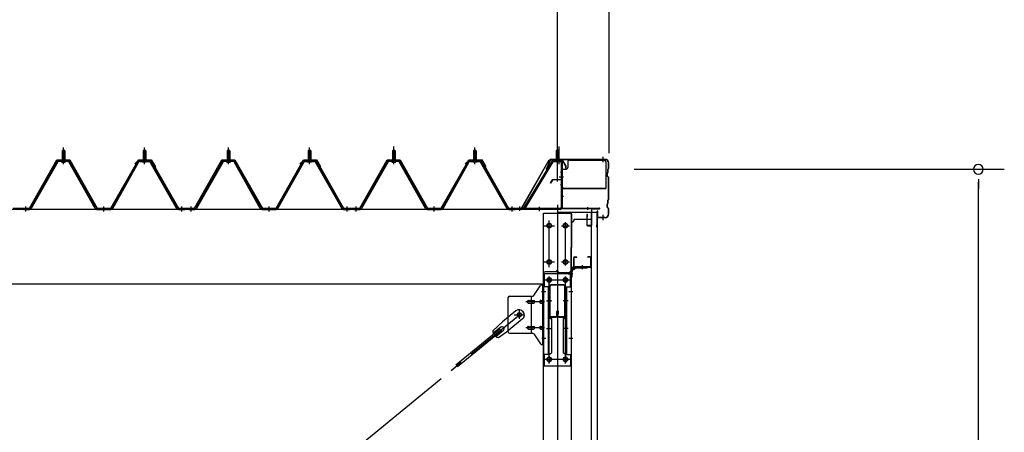
# Model space of a CAD drawing. Extents: x 868 to 33263, y 310 to 22484.
# Drawn here: x 21624 to 24664, y 18299 to 19572 of the extents above; entities that cross this region are included whole.
import ezdxf

# ---------------------------------------------------------------- set-up
doc = ezdxf.new("R2010")
doc.units = 0
doc.header["$LTSCALE"] = 80
doc.header["$MEASUREMENT"] = 0
for name, pattern in [('1PL-M', [15, 12, -1, 1, -1]), ('1PL-S', [4, 2.5, -0.5, 0.5, -0.5]), ('1PL-SL', [6.5, 5, -0.5, 0.5, -0.5]), ('HIDE-M', [2, 1, -1])]:
    doc.linetypes.add(name, pattern=pattern)
for name, color, linetype in [('SUNPOU', 4, 'CONTINUOUS'), ('ケラバ', 3, 'CONTINUOUS'), ('ケラバ穴隠し金具', 2, 'CONTINUOUS'), ('パネル受フレ-ム', 1, 'CONTINUOUS'), ('ブレ-ス', 3, 'CONTINUOUS'), ('ブレ-ス取付金物', 2, 'CONTINUOUS'), ('ヨドル-フ88', 2, 'CONTINUOUS'), ('上枠', 3, 'CONTINUOUS'), ('壁', 3, 'CONTINUOUS'), ('後柱', 3, 'CONTINUOUS'), ('後桁', 3, 'CONTINUOUS'), ('梁', 3, 'CONTINUOUS'), ('梁取付金具', 2, 'CONTINUOUS'), ('端桁金具', 1, 'CONTINUOUS'), ('胴縁', 1, 'CONTINUOUS'), ('胴縁金具', 2, 'CONTINUOUS')]:
    doc.layers.add(name, color=color, linetype=linetype)

msp = doc.modelspace()

# ---------------------------------------------------------------- linework, layer by layer
at = {"layer": 'SUNPOU'}
for p, q in [((23283.9, 19080.6), (23283.9, 20041.5)), ((23283.9, 19080.6), (23283.9, 20041.5)), ((23443.9, 19160.6), (23443.9, 20041.5)), ((23520.9, 19110.6), (24663.9, 19110.6)), ((24583.9, 19080.6), (24583.9, 19050.6)), ((24583.9, 16325.6), (24583.9, 19070.6))]:
    msp.add_line(p, q, dxfattribs=at)
for start, end in [(90, 270), (270, 90)]:
    msp.add_arc((24583.9, 19110.6), 15, start, end, dxfattribs=at)
at = {"layer": 'ケラバ'}
for p, q in [((23261.4, 19140.1), (23249.4, 19110.3)), ((23262.3, 19139.7), (23250.3, 19110)), ((23431.9, 19141.3), (23263.3, 19141.3)), ((23431.9, 19140.3), (23263.3, 19140.3)), ((23441.9, 19114.2), (23441.9, 19130.3)), ((23442.9, 19114.2), (23442.9, 19130.3)), ((23249.4, 19110.3), (23250.3, 19110)), ((23437.9, 19089.8), (23437.9, 19098.9)), ((23439.6, 19101.5), (23438.5, 19100.3)), ((23438.9, 19089.8), (23438.9, 19098.9)), ((23440.3, 19100.8), (23439.2, 19099.6)), ((23439.9, 19102.2), (23439.9, 19110.9)), ((23441.6, 19113.5), (23440.5, 19112.3)), ((23440.9, 19102.2), (23440.9, 19110.9)), ((23442.3, 19112.8), (23441.2, 19111.6)), ((23438.5, 19088.3), (23441.6, 19085.2)), ((23439.2, 19089), (23442.3, 19085.9)), ((23441.9, 19018.2), (23441.9, 19084.5)), ((23442.9, 19018.2), (23442.9, 19084.5)), ((23437.9, 18993.8), (23437.9, 19002.9)), ((23439.6, 19005.5), (23438.5, 19004.3)), ((23438.9, 18993.8), (23438.9, 19002.9)), ((23440.3, 19004.8), (23439.2, 19003.6)), ((23439.9, 19006.2), (23439.9, 19014.9)), ((23441.6, 19017.5), (23440.5, 19016.3)), ((23440.9, 19006.2), (23440.9, 19014.9)), ((23442.3, 19016.8), (23441.2, 19015.6)), ((23406.9, 18932.3), (23406.9, 18980.3)), ((23407.9, 18932.3), (23407.9, 18980.3)), ((23408.9, 18963.3), (23408.9, 18980.3)), ((23438.5, 18992.3), (23441.6, 18989.2)), ((23439.2, 18993), (23442.3, 18989.9)), ((23441.9, 18972.3), (23441.9, 18988.5)), ((23442.9, 18972.3), (23442.9, 18988.5)), ((23406.9, 18939.3), (23405.9, 18939.3)), ((23405.9, 18932.3), (23405.9, 18939.3)), ((23431.9, 18962.3), (23409.9, 18962.3)), ((23431.9, 18961.3), (23409.9, 18961.3))]:
    msp.add_line(p, q, dxfattribs=at)
at = {"layer": 'ケラバ', "color": 6, "linetype": '1PL-M'}
for p, q in [((23283.9, 19132.1), (23283.9, 19148.1)), ((23424.9, 19132.8), (23424.9, 19148.8)), ((23424.9, 18953.8), (23424.9, 18969.8))]:
    msp.add_line(p, q, dxfattribs=at)
at = {"layer": 'ケラバ'}
for centre, radius, start, end in [((23263.3, 19139.3), 2, 90, 158.0394), ((23263.3, 19139.3), 1, 90, 158.0394), ((23431.9, 19130.3), 11, 0, 90), ((23431.9, 19130.3), 10, 0, 90), ((23439.9, 19098.9), 2, 135, 180), ((23439.9, 19098.9), 1, 135, 180), ((23438.9, 19102.2), 1, 315, 0), ((23441.9, 19110.9), 2, 135, 180), ((23438.9, 19102.2), 2, 315, 0), ((23441.9, 19110.9), 1, 135, 180), ((23440.9, 19114.2), 1, 315, 0), ((23440.9, 19114.2), 2, 315, 0), ((23439.9, 19089.8), 2, 180, 225), ((23439.9, 19089.8), 1, 180, 225), ((23440.9, 19084.5), 1, 0, 45), ((23440.9, 19084.5), 2, 0, 45), ((23439.9, 19002.9), 2, 135, 180), ((23439.9, 19002.9), 1, 135, 180), ((23438.9, 19006.2), 1, 315, 0), ((23441.9, 19014.9), 2, 135, 180), ((23438.9, 19006.2), 2, 315, 0), ((23441.9, 19014.9), 1, 135, 180), ((23440.9, 19018.2), 1, 315, 0), ((23440.9, 19018.2), 2, 315, 0), ((23407.9, 18980.3), 1, 0, 180), ((23431.9, 18972.3), 11, 270, 0), ((23431.9, 18972.3), 10, 270, 0), ((23439.9, 18993.8), 2, 180, 225), ((23439.9, 18993.8), 1, 180, 225), ((23440.9, 18988.5), 1, 0, 45), ((23440.9, 18988.5), 2, 0, 45), ((23409.9, 18963.3), 2, 180, 270), ((23409.9, 18963.3), 1, 180, 270), ((23406.9, 18932.3), 1, 180, 0)]:
    msp.add_arc(centre, radius, start, end, dxfattribs=at)
at = {"layer": 'ケラバ穴隠し金具'}
for p, q in [((23316.3, 19134.3), (23316.3, 19116.3)), ((23321.3, 19139.3), (23428.3, 19139.3)), ((23433.3, 19134.3), (23433.3, 19051.3)), ((23296.3, 19111.3), (23311.3, 19111.3)), ((23296.3, 19111.3), (23296.3, 19054.3)), ((23297.9, 19111.3), (23297.9, 19054.3)), ((23296.3, 19054.3), (23301.3, 19054.3)), ((23301.3, 19054.3), (23301.3, 19051.3)), ((23301.3, 19052.9), (23433.3, 19052.9)), ((23301.3, 19051.3), (23433.3, 19051.3))]:
    msp.add_line(p, q, dxfattribs=at)
at = {"layer": 'ケラバ穴隠し金具', "color": 6, "linetype": '1PL-S'}
for p, q in [((23300.4, 19101.3), (23293.8, 19101.3)), ((23293.8, 19063.3), (23300.4, 19063.3))]:
    msp.add_line(p, q, dxfattribs=at)
at = {"layer": 'ケラバ穴隠し金具'}
for centre, start, end in [((23321.3, 19134.3), 90, 180), ((23428.3, 19134.3), 0, 90), ((23311.3, 19116.3), 270, 0)]:
    msp.add_arc(centre, 5, start, end, dxfattribs=at)
at = {"layer": 'パネル受フレ-ム'}
for p, q in [((21754.9, 19168.1), (21758.9, 19172.1)), ((21762.9, 19168.1), (21754.9, 19168.1)), ((21754.9, 19168.1), (21754.9, 19143.1)), ((21758.9, 19172.1), (21762.9, 19168.1)), ((21762.9, 19168.1), (21762.9, 19143.1)), ((22008.9, 19172.1), (22004.9, 19168.1)), ((22004.9, 19168.1), (22004.9, 19143.1)), ((22004.9, 19168.1), (22012.9, 19168.1)), ((22012.9, 19168.1), (22008.9, 19172.1)), ((22012.9, 19168.1), (22012.9, 19143.1)), ((22264.9, 19168.1), (22268.9, 19172.1)), ((22264.9, 19168.1), (22268.9, 19172.1)), ((22272.9, 19168.1), (22264.9, 19168.1)), ((22264.9, 19168.1), (22264.9, 19143.1)), ((22272.9, 19168.1), (22264.9, 19168.1)), ((22264.9, 19168.1), (22264.9, 19143.1)), ((22268.9, 19172.1), (22272.9, 19168.1)), ((22268.9, 19172.1), (22272.9, 19168.1)), ((22272.9, 19168.1), (22272.9, 19143.1)), ((22272.9, 19168.1), (22272.9, 19143.1)), ((22518.9, 19172.1), (22514.9, 19168.1)), ((22518.9, 19172.1), (22514.9, 19168.1)), ((22514.9, 19168.1), (22514.9, 19143.1)), ((22514.9, 19168.1), (22522.9, 19168.1)), ((22514.9, 19168.1), (22514.9, 19143.1)), ((22514.9, 19168.1), (22522.9, 19168.1)), ((22522.9, 19168.1), (22518.9, 19172.1)), ((22522.9, 19168.1), (22518.9, 19172.1)), ((22522.9, 19168.1), (22522.9, 19143.1)), ((22522.9, 19168.1), (22522.9, 19143.1)), ((22774.9, 19168.1), (22778.9, 19172.1)), ((22782.9, 19168.1), (22774.9, 19168.1)), ((22774.9, 19168.1), (22774.9, 19143.1)), ((22778.9, 19172.1), (22782.9, 19168.1)), ((22782.9, 19168.1), (22782.9, 19143.1)), ((23028.9, 19172.1), (23024.9, 19168.1)), ((23024.9, 19168.1), (23024.9, 19143.1)), ((23024.9, 19168.1), (23032.9, 19168.1)), ((23032.9, 19168.1), (23028.9, 19172.1)), ((23032.9, 19168.1), (23032.9, 19143.1)), ((23283.9, 19172.1), (23279.9, 19168.1)), ((23279.9, 19168.1), (23279.9, 19138.1)), ((23279.9, 19168.1), (23287.9, 19168.1)), ((23287.9, 19168.1), (23283.9, 19172.1)), ((23287.9, 19168.1), (23287.9, 19138.1)), ((21739.1, 19134.9), (21656.8, 18991.4)), ((21741.8, 19133.3), (21659.6, 18989.9)), ((21773.2, 19138.1), (21744.6, 19138.1)), ((21773.2, 19134.9), (21744.6, 19134.9)), ((21753, 19138.1), (21753, 19139.1)), ((21753, 19139.1), (21764.8, 19139.1)), ((21753.9, 19132.9), (21763.9, 19132.9)), ((21754.7, 19143.1), (21754.7, 19139.1)), ((21754.7, 19143.1), (21763.2, 19143.1)), ((21763.2, 19143.1), (21763.2, 19139.1)), ((21764.8, 19139.1), (21764.8, 19138.1)), ((21856.7, 18989.9), (21776, 19133.3)), ((21859.5, 18991.5), (21778.8, 19134.9)), ((21908.3, 18991.5), (21989.1, 19134.9)), ((21911.1, 18989.9), (21991.9, 19133.3)), ((21994.7, 19138.1), (22023.2, 19138.1)), ((21994.7, 19134.9), (22023.2, 19134.9)), ((22014.8, 19139.1), (22003, 19139.1)), ((22003, 19139.1), (22003, 19138.1)), ((22013.9, 19132.9), (22003.9, 19132.9)), ((22013.2, 19143.1), (22004.7, 19143.1)), ((22004.7, 19143.1), (22004.7, 19139.1)), ((22013.2, 19143.1), (22013.2, 19139.1)), ((22014.8, 19138.1), (22014.8, 19139.1)), ((22026, 19133.3), (22108.2, 18989.9)), ((22028.8, 19134.9), (22111, 18991.4)), ((22249.1, 19134.9), (22166.8, 18991.4)), ((22249.1, 19134.9), (22166.8, 18991.4)), ((22251.8, 19133.3), (22169.6, 18989.9)), ((22251.8, 19133.3), (22169.6, 18989.9)), ((22283.2, 19138.1), (22254.6, 19138.1)), ((22283.2, 19138.1), (22254.6, 19138.1)), ((22283.2, 19134.9), (22254.6, 19134.9)), ((22283.2, 19134.9), (22254.6, 19134.9)), ((22263, 19138.1), (22263, 19139.1)), ((22263, 19139.1), (22274.8, 19139.1)), ((22263, 19138.1), (22263, 19139.1)), ((22263, 19139.1), (22274.8, 19139.1)), ((22263.9, 19132.9), (22273.9, 19132.9)), ((22263.9, 19132.9), (22273.9, 19132.9)), ((22264.7, 19143.1), (22264.7, 19139.1)), ((22264.7, 19143.1), (22273.2, 19143.1)), ((22264.7, 19143.1), (22264.7, 19139.1)), ((22264.7, 19143.1), (22273.2, 19143.1)), ((22273.2, 19143.1), (22273.2, 19139.1)), ((22273.2, 19143.1), (22273.2, 19139.1)), ((22274.8, 19139.1), (22274.8, 19138.1)), ((22274.8, 19139.1), (22274.8, 19138.1)), ((22366.7, 18989.9), (22286, 19133.3)), ((22366.7, 18989.9), (22286, 19133.3)), ((22369.5, 18991.5), (22288.8, 19134.9)), ((22369.5, 18991.5), (22288.8, 19134.9)), ((22418.3, 18991.5), (22499.1, 19134.9)), ((22418.3, 18991.5), (22499.1, 19134.9)), ((22421.1, 18989.9), (22501.9, 19133.3)), ((22421.1, 18989.9), (22501.9, 19133.3)), ((22504.7, 19138.1), (22533.2, 19138.1)), ((22504.7, 19138.1), (22533.2, 19138.1)), ((22504.7, 19134.9), (22533.2, 19134.9)), ((22504.7, 19134.9), (22533.2, 19134.9)), ((22524.8, 19139.1), (22513, 19139.1)), ((22513, 19139.1), (22513, 19138.1)), ((22524.8, 19139.1), (22513, 19139.1)), ((22513, 19139.1), (22513, 19138.1)), ((22523.9, 19132.9), (22513.9, 19132.9)), ((22523.9, 19132.9), (22513.9, 19132.9)), ((22523.2, 19143.1), (22514.7, 19143.1)), ((22514.7, 19143.1), (22514.7, 19139.1)), ((22523.2, 19143.1), (22514.7, 19143.1)), ((22514.7, 19143.1), (22514.7, 19139.1)), ((22523.2, 19143.1), (22523.2, 19139.1)), ((22523.2, 19143.1), (22523.2, 19139.1)), ((22524.8, 19138.1), (22524.8, 19139.1)), ((22524.8, 19138.1), (22524.8, 19139.1)), ((22536, 19133.3), (22618.2, 18989.9)), ((22536, 19133.3), (22618.2, 18989.9)), ((22538.8, 19134.9), (22621, 18991.4)), ((22538.8, 19134.9), (22621, 18991.4)), ((22759.1, 19134.9), (22676.8, 18991.4)), ((22761.8, 19133.3), (22679.6, 18989.9)), ((22793.2, 19138.1), (22764.6, 19138.1)), ((22793.2, 19134.9), (22764.6, 19134.9)), ((22773, 19138.1), (22773, 19139.1)), ((22773, 19139.1), (22784.8, 19139.1)), ((22773.9, 19132.9), (22783.9, 19132.9)), ((22774.7, 19143.1), (22774.7, 19139.1)), ((22774.7, 19143.1), (22783.2, 19143.1)), ((22783.2, 19143.1), (22783.2, 19139.1)), ((22784.8, 19139.1), (22784.8, 19138.1)), ((22876.7, 18989.9), (22796, 19133.3)), ((22879.5, 18991.5), (22798.8, 19134.9)), ((22928.3, 18991.5), (23009.1, 19134.9)), ((22931.1, 18989.9), (23011.9, 19133.3)), ((23014.7, 19138.1), (23043.2, 19138.1)), ((23014.7, 19134.9), (23043.2, 19134.9)), ((23034.8, 19139.1), (23023, 19139.1)), ((23023, 19139.1), (23023, 19138.1)), ((23033.9, 19132.9), (23023.9, 19132.9)), ((23033.2, 19143.1), (23024.7, 19143.1)), ((23024.7, 19143.1), (23024.7, 19139.1)), ((23033.2, 19143.1), (23033.2, 19139.1)), ((23034.8, 19138.1), (23034.8, 19139.1)), ((23046, 19133.3), (23128.2, 18989.9)), ((23048.8, 19134.9), (23131, 18991.4)), ((23267.1, 19135), (23179.9, 18990.3)), ((23269.8, 19133.4), (23183.3, 18989.8)), ((23272.5, 19138.1), (23292.5, 19138.1)), ((23272.5, 19134.9), (23292.5, 19134.9)), ((23278.9, 19133.9), (23277.9, 19134.9)), ((23288.9, 19133.9), (23278.9, 19133.9)), ((23288.9, 19133.9), (23289.9, 19134.9)), ((23295.7, 19131.7), (23295.7, 18993)), ((23298.9, 19131.7), (23298.9, 18993)), ((21623.9, 18986.6), (21623.9, 18989.8)), ((21633.9, 18986.6), (21633.9, 18989.8)), ((21654.1, 18989.8), (21633.9, 18989.8)), ((21654.1, 18986.6), (21633.9, 18986.6)), ((21635.9, 18986.6), (21654.9, 18986.6)), ((21862.3, 18989.8), (21905.5, 18989.8)), ((21862.3, 18986.6), (21905.5, 18986.6)), ((22113.8, 18989.8), (22133.9, 18989.8)), ((22113.8, 18986.6), (22133.9, 18986.6)), ((22133.9, 18986.6), (22133.9, 18989.8)), ((22133.9, 18986.6), (22133.9, 18989.8)), ((22143.9, 18986.6), (22143.9, 18989.8)), ((22164.1, 18989.8), (22143.9, 18989.8)), ((22143.9, 18986.6), (22143.9, 18989.8)), ((22164.1, 18989.8), (22143.9, 18989.8)), ((22164.1, 18986.6), (22143.9, 18986.6)), ((22164.1, 18986.6), (22143.9, 18986.6)), ((22145.9, 18986.6), (22164.9, 18986.6)), ((22145.9, 18986.6), (22164.9, 18986.6)), ((22372.3, 18989.8), (22415.5, 18989.8)), ((22372.3, 18989.8), (22415.5, 18989.8)), ((22372.3, 18986.6), (22415.5, 18986.6)), ((22372.3, 18986.6), (22415.5, 18986.6)), ((22623.8, 18989.8), (22643.9, 18989.8)), ((22623.8, 18989.8), (22643.9, 18989.8)), ((22623.8, 18986.6), (22643.9, 18986.6)), ((22623.8, 18986.6), (22643.9, 18986.6)), ((22643.9, 18986.6), (22643.9, 18989.8)), ((22643.9, 18986.6), (22643.9, 18989.8)), ((22643.9, 18986.6), (22643.9, 18989.8)), ((22643.9, 18986.6), (22643.9, 18989.8)), ((22653.9, 18986.6), (22653.9, 18989.8)), ((22674.1, 18989.8), (22653.9, 18989.8)), ((22674.1, 18986.6), (22653.9, 18986.6)), ((22655.9, 18986.6), (22674.9, 18986.6)), ((22882.3, 18989.8), (22925.5, 18989.8)), ((22882.3, 18986.6), (22925.5, 18986.6)), ((23133.8, 18989.8), (23153.9, 18989.8)), ((23133.8, 18986.6), (23153.9, 18986.6)), ((23153.9, 18986.6), (23153.9, 18989.8)), ((23153.9, 18986.6), (23153.9, 18989.8)), ((23159.9, 18989.8), (23159.9, 18986.6)), ((23292.5, 18989.8), (23159.9, 18989.8)), ((23292.5, 18986.6), (23159.9, 18986.6)), ((23183.3, 18989.8), (23179.9, 18990.3))]:
    msp.add_line(p, q, dxfattribs=at)
at = {"layer": 'パネル受フレ-ム', "color": 6}
for p, q in [((21755.9, 19168.1), (21755.6, 19168.8)), ((21755.9, 19168.1), (21755.9, 19143.1)), ((21761.9, 19168.1), (21762.3, 19168.8)), ((21761.9, 19168.1), (21761.9, 19143.1)), ((22005.9, 19168.1), (22005.6, 19168.8)), ((22005.9, 19168.1), (22005.9, 19143.1)), ((22011.9, 19168.1), (22012.3, 19168.8)), ((22011.9, 19168.1), (22011.9, 19143.1)), ((22265.9, 19168.1), (22265.6, 19168.8)), ((22265.9, 19168.1), (22265.6, 19168.8)), ((22265.9, 19168.1), (22265.9, 19143.1)), ((22265.9, 19168.1), (22265.9, 19143.1)), ((22271.9, 19168.1), (22272.3, 19168.8)), ((22271.9, 19168.1), (22272.3, 19168.8)), ((22271.9, 19168.1), (22271.9, 19143.1)), ((22271.9, 19168.1), (22271.9, 19143.1)), ((22515.9, 19168.1), (22515.6, 19168.8)), ((22515.9, 19168.1), (22515.6, 19168.8)), ((22515.9, 19168.1), (22515.9, 19143.1)), ((22515.9, 19168.1), (22515.9, 19143.1)), ((22521.9, 19168.1), (22522.3, 19168.8)), ((22521.9, 19168.1), (22522.3, 19168.8)), ((22521.9, 19168.1), (22521.9, 19143.1)), ((22521.9, 19168.1), (22521.9, 19143.1)), ((22775.9, 19168.1), (22775.6, 19168.8)), ((22775.9, 19168.1), (22775.9, 19143.1)), ((22781.9, 19168.1), (22782.3, 19168.8)), ((22781.9, 19168.1), (22781.9, 19143.1)), ((23025.9, 19168.1), (23025.6, 19168.8)), ((23025.9, 19168.1), (23025.9, 19143.1)), ((23031.9, 19168.1), (23032.3, 19168.8)), ((23031.9, 19168.1), (23031.9, 19143.1)), ((23280.9, 19168.1), (23280.9, 19138.1)), ((23286.9, 19168.1), (23286.9, 19138.1))]:
    msp.add_line(p, q, dxfattribs=at)
at = {"layer": 'パネル受フレ-ム', "color": 6, "linetype": '1PL-M'}
for p, q in [((21758.9, 19126.6), (21758.9, 19178.1)), ((22008.9, 19126.6), (22008.9, 19178.1)), ((22268.9, 19126.6), (22268.9, 19178.1)), ((22268.9, 19126.6), (22268.9, 19178.1)), ((22518.9, 19126.6), (22518.9, 19178.1)), ((22518.9, 19126.6), (22518.9, 19178.1)), ((22778.9, 19126.6), (22778.9, 19178.1)), ((23028.9, 19126.6), (23028.9, 19178.1)), ((21642.9, 18980.6), (21642.9, 18995.8)), ((21883.9, 18980.6), (21883.9, 18995.8)), ((22124.9, 18980.6), (22124.9, 18995.8)), ((22152.9, 18980.6), (22152.9, 18995.8)), ((22152.9, 18980.6), (22152.9, 18995.8)), ((22393.9, 18980.6), (22393.9, 18995.8)), ((22393.9, 18980.6), (22393.9, 18995.8)), ((22634.9, 18980.6), (22634.9, 18995.8)), ((22634.9, 18980.6), (22634.9, 18995.8)), ((22662.9, 18980.6), (22662.9, 18995.8)), ((22903.9, 18980.6), (22903.9, 18995.8)), ((23144.9, 18980.6), (23144.9, 18995.8))]:
    msp.add_line(p, q, dxfattribs=at)
at = {"layer": 'パネル受フレ-ム', "color": 6, "linetype": '1PL-SL'}
for p, q in [((22778.9, 19126), (22778.9, 19180.7)), ((23283.9, 19126), (23283.9, 19180.7)), ((23289.2, 19126), (23289.2, 19180.7)), ((23289.3, 19087.3), (23303.3, 19087.3)), ((23167.9, 18982.2), (23167.9, 18996.2)), ((23228.9, 18981.2), (23228.9, 18995.2))]:
    msp.add_line(p, q, dxfattribs=at)
at = {"layer": 'パネル受フレ-ム', "color": 6, "linetype": 'HIDE-M'}
for p, q in [((21638.9, 18986.6), (21638.9, 18989.8)), ((21646.9, 18986.6), (21646.9, 18989.8)), ((21879.9, 18986.6), (21879.9, 18989.8)), ((21887.9, 18986.6), (21887.9, 18989.8)), ((22120.9, 18986.6), (22120.9, 18989.8)), ((22128.9, 18986.6), (22128.9, 18989.8)), ((22148.9, 18986.6), (22148.9, 18989.8)), ((22148.9, 18986.6), (22148.9, 18989.8)), ((22156.9, 18986.6), (22156.9, 18989.8)), ((22156.9, 18986.6), (22156.9, 18989.8)), ((22389.9, 18986.6), (22389.9, 18989.8)), ((22389.9, 18986.6), (22389.9, 18989.8)), ((22397.9, 18986.6), (22397.9, 18989.8)), ((22397.9, 18986.6), (22397.9, 18989.8)), ((22630.9, 18986.6), (22630.9, 18989.8)), ((22630.9, 18986.6), (22630.9, 18989.8)), ((22638.9, 18986.6), (22638.9, 18989.8)), ((22638.9, 18986.6), (22638.9, 18989.8)), ((22658.9, 18986.6), (22658.9, 18989.8)), ((22666.9, 18986.6), (22666.9, 18989.8)), ((22899.9, 18986.6), (22899.9, 18989.8)), ((22907.9, 18986.6), (22907.9, 18989.8)), ((23140.9, 18986.6), (23140.9, 18989.8)), ((23148.9, 18986.6), (23148.9, 18989.8))]:
    msp.add_line(p, q, dxfattribs=at)
at = {"layer": 'パネル受フレ-ム'}
for centre, radius, start, end in [((21744.6, 19131.7), 6.4, 90, 150.1803), ((21744.6, 19131.7), 3.2, 90, 150.1803), ((21753.9, 19133.9), 1, 90, 270), ((21763.9, 19133.9), 1, 270, 90), ((21773.2, 19131.7), 6.4, 29.3816, 90), ((21773.2, 19131.7), 3.2, 29.3816, 90), ((21994.7, 19131.7), 6.4, 90, 150.6184), ((21994.7, 19131.7), 3.2, 90, 150.6184), ((22003.9, 19133.9), 1, 90, 270), ((22013.9, 19133.9), 1, 270, 90), ((22023.2, 19131.7), 6.4, 29.8197, 90), ((22023.2, 19131.7), 3.2, 29.8197, 90), ((22254.6, 19131.7), 6.4, 90, 150.1803), ((22254.6, 19131.7), 6.4, 90, 150.1803), ((22254.6, 19131.7), 3.2, 90, 150.1803), ((22254.6, 19131.7), 3.2, 90, 150.1803), ((22263.9, 19133.9), 1, 90, 270), ((22263.9, 19133.9), 1, 90, 270), ((22273.9, 19133.9), 1, 270, 90), ((22273.9, 19133.9), 1, 270, 90), ((22283.2, 19131.7), 6.4, 29.3816, 90), ((22283.2, 19131.7), 6.4, 29.3816, 90), ((22283.2, 19131.7), 3.2, 29.3816, 90), ((22283.2, 19131.7), 3.2, 29.3816, 90), ((22504.7, 19131.7), 6.4, 90, 150.6184), ((22504.7, 19131.7), 6.4, 90, 150.6184), ((22504.7, 19131.7), 3.2, 90, 150.6184), ((22504.7, 19131.7), 3.2, 90, 150.6184), ((22513.9, 19133.9), 1, 90, 270), ((22513.9, 19133.9), 1, 90, 270), ((22523.9, 19133.9), 1, 270, 90), ((22523.9, 19133.9), 1, 270, 90), ((22533.2, 19131.7), 6.4, 29.8197, 90), ((22533.2, 19131.7), 6.4, 29.8197, 90), ((22533.2, 19131.7), 3.2, 29.8197, 90), ((22533.2, 19131.7), 3.2, 29.8197, 90), ((22764.6, 19131.7), 6.4, 90, 150.1803), ((22764.6, 19131.7), 3.2, 90, 150.1803), ((22773.9, 19133.9), 1, 90, 270), ((22783.9, 19133.9), 1, 270, 90), ((22793.2, 19131.7), 6.4, 29.3816, 90), ((22793.2, 19131.7), 3.2, 29.3816, 90), ((23014.7, 19131.7), 6.4, 90, 150.6184), ((23014.7, 19131.7), 3.2, 90, 150.6184), ((23023.9, 19133.9), 1, 90, 270), ((23033.9, 19133.9), 1, 270, 90), ((23043.2, 19131.7), 6.4, 29.8197, 90), ((23043.2, 19131.7), 3.2, 29.8197, 90), ((23272.5, 19131.7), 6.4, 90, 148.9443), ((23272.5, 19131.7), 3.2, 90, 148.9443), ((23292.5, 19131.7), 6.4, 0, 90), ((23292.5, 19131.7), 3.2, 0, 90), ((21654.1, 18993), 3.2, 270, 330.1803), ((21654.1, 18993), 6.4, 270, 330.1803), ((21862.3, 18993), 6.4, 209.3816, 270), ((21862.3, 18993), 3.2, 209.3816, 270), ((21905.5, 18993), 3.2, 270, 330.6184), ((21905.5, 18993), 6.4, 270, 330.6184), ((22113.8, 18993), 6.4, 209.8197, 270), ((22113.8, 18993), 3.2, 209.8197, 270), ((22164.1, 18993), 3.2, 270, 330.1803), ((22164.1, 18993), 3.2, 270, 330.1803), ((22164.1, 18993), 6.4, 270, 330.1803), ((22164.1, 18993), 6.4, 270, 330.1803), ((22372.3, 18993), 6.4, 209.3816, 270), ((22372.3, 18993), 6.4, 209.3816, 270), ((22372.3, 18993), 3.2, 209.3816, 270), ((22372.3, 18993), 3.2, 209.3816, 270), ((22415.5, 18993), 3.2, 270, 330.6184), ((22415.5, 18993), 3.2, 270, 330.6184), ((22415.5, 18993), 6.4, 270, 330.6184), ((22415.5, 18993), 6.4, 270, 330.6184), ((22623.8, 18993), 6.4, 209.8197, 270), ((22623.8, 18993), 6.4, 209.8197, 270), ((22623.8, 18993), 3.2, 209.8197, 270), ((22623.8, 18993), 3.2, 209.8197, 270), ((22674.1, 18993), 3.2, 270, 330.1803), ((22674.1, 18993), 6.4, 270, 330.1803), ((22882.3, 18993), 6.4, 209.3816, 270), ((22882.3, 18993), 3.2, 209.3816, 270), ((22925.5, 18993), 3.2, 270, 330.6184), ((22925.5, 18993), 6.4, 270, 330.6184), ((23133.8, 18993), 6.4, 209.8197, 270), ((23133.8, 18993), 3.2, 209.8197, 270), ((23292.5, 18993), 3.2, 270, 0), ((23292.5, 18993), 6.4, 270, 0)]:
    msp.add_arc(centre, radius, start, end, dxfattribs=at)
at = {"layer": 'ブレ-ス'}
for p, q in [((23156, 18673.4), (23114.2, 18639.3)), ((23084.9, 18612), (23114.2, 18639.3)), ((23176.2, 18648.6), (23134.4, 18614.5)), ((23106.6, 18616.9), (22971, 18506.3)), ((23111, 18611.5), (22975.4, 18500.9)), ((23109, 18623), (23086.1, 18604.3)), ((23117.5, 18612.6), (23094.6, 18594)), ((23101.8, 18591.3), (23134.4, 18614.5)), ((23111, 18611.5), (23106.6, 18616.9))]:
    msp.add_line(p, q, dxfattribs=at)
at = {"layer": 'ブレ-ス', "color": 6, "linetype": '1PL-SL'}
msp.add_line((20600.9, 16567.6), (23166.9, 18661.6), dxfattribs=at)
at = {"layer": 'ブレ-ス'}
msp.add_circle((23166.9, 18661.6), 5.5, dxfattribs=at)
for centre, radius, start, end in [((23166.1, 18661), 16, 309.2168, 129.2168), ((23104.9, 18611.1), 20, 177.3811, 209.1381), ((23113.2, 18617.8), 6.7, 309.2168, 129.2168), ((23104.9, 18611.1), 20, 229.2954, 261.0524)]:
    msp.add_arc(centre, radius, start, end, dxfattribs=at)
at = {"layer": 'ブレ-ス取付金物'}
for p, q in [((23210.9, 18720.8), (23231.9, 18751.5)), ((23236.1, 18753.6), (23241.4, 18753.6)), ((23239.1, 18569.6), (23239.1, 18753.6)), ((23241.4, 18569.6), (23241.4, 18753.6)), ((23131.4, 18713.6), (23131.4, 18609.6)), ((23136.4, 18718.6), (23206.8, 18718.6)), ((23194.9, 18705.6), (23203.7, 18705.6)), ((23194.9, 18697.6), (23203.7, 18697.6)), ((23203.7, 18604.6), (23203.7, 18718.6)), ((23204.7, 18705.6), (23211.2, 18705.6)), ((23204.7, 18697.6), (23211.2, 18697.6)), ((23232.6, 18705.6), (23239.1, 18705.6)), ((23232.6, 18697.6), (23239.1, 18697.6)), ((23239.1, 18713.6), (23241.4, 18713.6)), ((23194.9, 18625.6), (23203.7, 18625.6)), ((23194.9, 18617.6), (23203.7, 18617.6)), ((23204.7, 18625.6), (23211.2, 18625.6)), ((23204.7, 18617.6), (23211.2, 18617.6)), ((23232.6, 18625.6), (23239.1, 18625.6)), ((23232.6, 18617.6), (23239.1, 18617.6)), ((23239.1, 18609.6), (23241.4, 18609.6)), ((23136.4, 18604.6), (23206.8, 18604.6)), ((23210.9, 18602.5), (23231.9, 18571.8)), ((23236.1, 18569.6), (23241.4, 18569.6))]:
    msp.add_line(p, q, dxfattribs=at)
at = {"layer": 'ブレ-ス取付金物', "color": 6, "linetype": '1PL-SL'}
for p, q in [((23235.3, 18733.6), (23246.5, 18733.6)), ((23243.9, 18701.6), (23186.5, 18701.6)), ((23166.9, 18648.7), (23166.9, 18674.6)), ((23150.9, 18661.6), (23182.7, 18661.6)), ((23243.9, 18621.6), (23186.5, 18621.6)), ((23236.4, 18589.6), (23245.4, 18589.6))]:
    msp.add_line(p, q, dxfattribs=at)
at = {"layer": 'ブレ-ス取付金物'}
msp.add_circle((23166.9, 18661.6), 6.5, dxfattribs=at)
for centre, radius, start, end in [((23236.1, 18748.6), 5, 90, 145.561), ((23236.1, 18748.6), 5, 90, 145.561), ((23136.4, 18713.6), 5, 90, 180), ((23196, 18701.6), 4.56, 160.0776, 180), ((23196, 18701.6), 4.56, 180, 199.9224), ((23195.5, 18701.8), 4.01, 138.8141, 160.0776), ((23195.5, 18701.4), 4.01, 199.9224, 221.1859), ((23195.1, 18702.1), 3.57, 115.3323, 138.8141), ((23195.1, 18701.2), 3.57, 221.1859, 244.6677), ((23194.9, 18702.6), 3.07, 90, 115.3323), ((23194.9, 18700.7), 3.07, 244.6677, 270), ((23203.7, 18704), 1.61, 56.4659, 90), ((23203.7, 18699.2), 1.61, 270, 303.5341), ((23203, 18702.9), 2.98, 32.0054, 56.4659), ((23203, 18700.4), 2.98, 303.5341, 327.9946), ((23201.8, 18702.1), 4.4, 14.5143, 32.0054), ((23201.8, 18701.1), 4.4, 327.9946, 345.4857), ((23199.8, 18701.6), 6.38, 360, 14.5143), ((23199.8, 18701.6), 6.38, 345.4857, 0), ((23206.8, 18723.6), 5, 270, 325.561), ((23211.2, 18704), 1.61, 56.4659, 90), ((23211.2, 18699.2), 1.61, 270, 303.5341), ((23210.5, 18702.9), 2.98, 32.0054, 56.4659), ((23210.5, 18700.4), 2.98, 303.5341, 327.9946), ((23209.3, 18702.1), 4.4, 14.5143, 32.0054), ((23209.3, 18701.1), 4.4, 327.9946, 345.4857), ((23207.3, 18701.6), 6.38, 360, 14.5143), ((23207.3, 18701.6), 6.38, 345.4857, 0), ((23233.7, 18701.6), 4.56, 160.0776, 180), ((23233.7, 18701.6), 4.56, 180, 199.9224), ((23233.2, 18701.8), 4.01, 138.8141, 160.0776), ((23233.2, 18701.4), 4.01, 199.9224, 221.1859), ((23232.8, 18702.1), 3.57, 115.3323, 138.8141), ((23232.8, 18701.2), 3.57, 221.1859, 244.6677), ((23232.6, 18702.6), 3.07, 90, 115.3323), ((23232.6, 18700.7), 3.07, 244.6677, 270), ((23243, 18701.6), 6.38, 165.4857, 180), ((23243, 18701.6), 6.38, 180, 194.5143), ((23241.1, 18702.1), 4.4, 147.9946, 165.4857), ((23241.1, 18701.1), 4.4, 194.5143, 212.0054), ((23239.9, 18702.9), 2.98, 123.5341, 147.9946), ((23239.9, 18700.4), 2.98, 212.0054, 236.4659), ((23239.1, 18704), 1.61, 90, 123.5341), ((23239.1, 18699.2), 1.61, 236.4659, 270), ((23136.4, 18609.6), 5, 180, 270), ((23196, 18621.6), 4.56, 160.0776, 180), ((23196, 18621.6), 4.56, 180, 199.9224), ((23195.5, 18621.8), 4.01, 138.8141, 160.0776), ((23195.5, 18621.4), 4.01, 199.9224, 221.1859), ((23195.1, 18622.1), 3.57, 115.3323, 138.8141), ((23195.1, 18621.2), 3.57, 221.1859, 244.6677), ((23194.9, 18622.6), 3.07, 90, 115.3323), ((23194.9, 18620.7), 3.07, 244.6677, 270), ((23203.7, 18624), 1.61, 56.4659, 90), ((23203.7, 18619.2), 1.61, 270, 303.5341), ((23203, 18622.9), 2.98, 32.0054, 56.4659), ((23203, 18620.4), 2.98, 303.5341, 327.9946), ((23201.8, 18622.1), 4.4, 14.5143, 32.0054), ((23201.8, 18621.1), 4.4, 327.9946, 345.4857), ((23199.8, 18621.6), 6.38, 0, 14.5143), ((23199.8, 18621.6), 6.38, 345.4857, 0), ((23211.2, 18624), 1.61, 56.4659, 90), ((23211.2, 18619.2), 1.61, 270, 303.5341), ((23210.5, 18622.9), 2.98, 32.0054, 56.4659), ((23210.5, 18620.4), 2.98, 303.5341, 327.9946), ((23209.3, 18622.1), 4.4, 14.5143, 32.0054), ((23209.3, 18621.1), 4.4, 327.9946, 345.4857), ((23207.3, 18621.6), 6.38, 0, 14.5143), ((23207.3, 18621.6), 6.38, 345.4857, 0), ((23233.7, 18621.6), 4.56, 160.0776, 180), ((23233.7, 18621.6), 4.56, 180, 199.9224), ((23233.2, 18621.8), 4.01, 138.8141, 160.0776), ((23233.2, 18621.4), 4.01, 199.9224, 221.1859), ((23232.8, 18622.1), 3.57, 115.3323, 138.8141), ((23232.8, 18621.2), 3.57, 221.1859, 244.6677), ((23232.6, 18622.6), 3.07, 90, 115.3323), ((23232.6, 18620.7), 3.07, 244.6677, 270), ((23243, 18621.6), 6.38, 165.4857, 180), ((23243, 18621.6), 6.38, 180, 194.5143), ((23241.1, 18622.1), 4.4, 147.9946, 165.4857), ((23241.1, 18621.1), 4.4, 194.5143, 212.0054), ((23239.9, 18622.9), 2.98, 123.5341, 147.9946), ((23239.9, 18620.4), 2.98, 212.0054, 236.4659), ((23239.1, 18624), 1.61, 90, 123.5341), ((23239.1, 18619.2), 1.61, 236.4659, 270), ((23206.8, 18599.6), 5, 34.439, 90), ((23236.1, 18574.6), 5, 214.439, 270)]:
    msp.add_arc(centre, radius, start, end, dxfattribs=at)
at = {"layer": 'ヨドル-フ88'}
for p, q in [((21653.8, 18990.3), (21738.5, 19140.3)), ((21654.1, 18989.8), (21738.8, 19139.8)), ((21738.5, 19140.3), (21778.5, 19140.3)), ((21738.8, 19139.8), (21778.2, 19139.8)), ((21778.2, 19139.8), (21863.2, 18989.8)), ((21778.5, 19140.3), (21863.5, 18990.3)), ((21905.3, 18990.3), (21990.3, 19140.3)), ((21905.5, 18989.8), (21990.5, 19139.8)), ((21979.2, 19127.3), (21991.2, 19139.3)), ((21979.5, 19127), (21979.2, 19127.3)), ((21979.5, 19127), (21991.4, 19138.8)), ((21990.3, 19140.3), (22030.3, 19140.3)), ((21990.5, 19139.8), (22030, 19139.8)), ((21991.2, 19139.3), (22026.2, 19139.3)), ((21991.4, 19138.8), (22026, 19138.8)), ((22026, 19138.8), (22033.8, 19130.3)), ((22026.2, 19139.3), (22034.2, 19130.6)), ((22030, 19139.8), (22041.3, 19120.3)), ((22030.3, 19140.3), (22041.8, 19120.4)), ((22033.8, 19130.3), (22113.6, 18989.8)), ((22034.2, 19130.6), (22113.9, 18990.3)), ((22163.8, 18990.3), (22248.5, 19140.3)), ((22164.1, 18989.8), (22248.8, 19139.8)), ((22248.5, 19140.3), (22288.5, 19140.3)), ((22248.8, 19139.8), (22288.2, 19139.8)), ((22288.2, 19139.8), (22373.2, 18989.8)), ((22288.5, 19140.3), (22373.5, 18990.3)), ((22415.3, 18990.3), (22500.3, 19140.3)), ((22415.5, 18989.8), (22500.5, 19139.8)), ((22489.2, 19127.3), (22501.2, 19139.3)), ((22489.5, 19127), (22489.2, 19127.3)), ((22489.5, 19127), (22501.4, 19138.8)), ((22500.3, 19140.3), (22540.3, 19140.3)), ((22500.5, 19139.8), (22540, 19139.8)), ((22501.2, 19139.3), (22536.2, 19139.3)), ((22501.4, 19138.8), (22536, 19138.8)), ((22536, 19138.8), (22543.8, 19130.3)), ((22536.2, 19139.3), (22544.2, 19130.6)), ((22540, 19139.8), (22551.3, 19120.3)), ((22540.3, 19140.3), (22551.8, 19120.4)), ((22543.8, 19130.3), (22623.6, 18989.8)), ((22544.2, 19130.6), (22623.9, 18990.3)), ((22673.8, 18990.3), (22758.5, 19140.3)), ((22674.1, 18989.8), (22758.8, 19139.8)), ((22758.5, 19140.3), (22798.5, 19140.3)), ((22758.8, 19139.8), (22798.2, 19139.8)), ((22798.2, 19139.8), (22883.2, 18989.8)), ((22798.5, 19140.3), (22883.5, 18990.3)), ((22925.3, 18990.3), (23010.3, 19140.3)), ((22925.5, 18989.8), (23010.5, 19139.8)), ((22999.1, 19127.3), (23011.2, 19139.3)), ((22999.5, 19127), (22999.1, 19127.3)), ((22999.5, 19127), (23011.4, 19138.8)), ((23010.3, 19140.3), (23050.3, 19140.3)), ((23010.5, 19139.8), (23050, 19139.8)), ((23011.2, 19139.3), (23046.2, 19139.3)), ((23011.4, 19138.8), (23045.9, 19138.8)), ((23045.9, 19138.8), (23053.7, 19130.3)), ((23046.2, 19139.3), (23054.1, 19130.6)), ((23050, 19139.8), (23061.3, 19120.3)), ((23050.3, 19140.3), (23061.8, 19120.4)), ((23053.7, 19130.3), (23133.3, 18989.8)), ((23054.1, 19130.6), (23133.6, 18990.3)), ((23173.6, 18990.3), (23258.6, 19140.3)), ((23173.9, 18989.8), (23258.9, 19139.8)), ((23258.6, 19140.3), (23298.6, 19140.3)), ((23258.9, 19139.8), (23298.3, 19139.8)), ((23298.3, 19139.8), (23309.6, 19120.3)), ((23298.6, 19140.3), (23310.1, 19120.4)), ((22041.3, 19120.3), (22041.3, 19114.4)), ((22041.8, 19114.4), (22041.3, 19114.4)), ((22041.8, 19120.4), (22041.8, 19114.4)), ((22551.3, 19120.3), (22551.3, 19114.4)), ((22551.8, 19114.4), (22551.3, 19114.4)), ((22551.8, 19120.4), (22551.8, 19114.4)), ((23061.3, 19120.3), (23061.3, 19114.4)), ((23061.8, 19114.4), (23061.3, 19114.4)), ((23061.8, 19120.4), (23061.8, 19114.4)), ((23309.6, 19120.3), (23309.6, 19114.4)), ((23310.1, 19114.4), (23309.6, 19114.4)), ((23310.1, 19120.4), (23310.1, 19114.4)), ((21603.6, 18989.8), (21654.1, 18989.8)), ((21603.9, 18990.3), (21653.8, 18990.3)), ((21863.2, 18989.8), (21905.5, 18989.8)), ((21863.5, 18990.3), (21905.3, 18990.3)), ((22113.6, 18989.8), (22164.1, 18989.8)), ((22113.9, 18990.3), (22163.8, 18990.3)), ((22373.2, 18989.8), (22415.5, 18989.8)), ((22373.5, 18990.3), (22415.3, 18990.3)), ((22623.6, 18989.8), (22674.1, 18989.8)), ((22623.9, 18990.3), (22673.8, 18990.3)), ((22883.2, 18989.8), (22925.5, 18989.8)), ((22883.5, 18990.3), (22925.3, 18990.3)), ((23133.3, 18989.8), (23173.9, 18989.8)), ((23133.6, 18990.3), (23173.6, 18990.3))]:
    msp.add_line(p, q, dxfattribs=at)
at = {"layer": '上枠'}
for p, q in [((23268.3, 19077.8), (23261.9, 19068.6)), ((23261.9, 19068.6), (23262.7, 19068.1)), ((23269.1, 19077.2), (23262.7, 19068.1)), ((23296.9, 19078.6), (23270, 19078.6)), ((23296.9, 19077.6), (23270, 19077.6)), ((23297.9, 19076.6), (23297.9, 18991.6)), ((23298.9, 19076.6), (23298.9, 18991.6)), ((23299.9, 18990.6), (23412.9, 18990.6)), ((23299.9, 18989.6), (23412.9, 18989.6)), ((23374.9, 18970.6), (23374.9, 18938.6)), ((23375.9, 18938.6), (23375.9, 18970.6)), ((23376.9, 18963.6), (23376.9, 18970.6)), ((23388.9, 18987.6), (23388.9, 18938.6)), ((23389.9, 18938.6), (23389.9, 18987.6)), ((23390.9, 18988.6), (23412.9, 18988.6)), ((23375.9, 18963.6), (23376.9, 18963.6)), ((23387.9, 18937.6), (23376.9, 18937.6)), ((23376.9, 18936.6), (23387.9, 18936.6))]:
    msp.add_line(p, q, dxfattribs=at)
at = {"layer": '上枠', "color": 6, "linetype": '1PL-M'}
for p, q in [((23283.9, 19072.6), (23283.9, 19083.6)), ((23302.8, 19026.6), (23294.5, 19026.6)), ((23376.9, 18993.9), (23376.9, 18985.4))]:
    msp.add_line(p, q, dxfattribs=at)
at = {"layer": '上枠'}
for centre, radius, start, end in [((23270, 19076.6), 2, 90, 145.008), ((23270, 19076.6), 1, 90, 145.008), ((23296.9, 19076.6), 2, 0, 90), ((23296.9, 19076.6), 1, 0, 90), ((23299.9, 18991.6), 2, 180, 270), ((23299.9, 18991.6), 1, 180, 270), ((23375.9, 18970.6), 1, 0, 180), ((23390.9, 18987.6), 2, 90, 180), ((23390.9, 18987.6), 1, 90, 180), ((23412.9, 18989.6), 1, 270, 90), ((23376.9, 18938.6), 2, 180, 270), ((23376.9, 18938.6), 1, 180, 270), ((23387.9, 18938.6), 2, 270, 0), ((23387.9, 18938.6), 1, 270, 0)]:
    msp.add_arc(centre, radius, start, end, dxfattribs=at)
at = {"layer": '上枠', "color": 0, "linetype": 'ByBlock'}
msp.add_point((23413.8, 18989.5), dxfattribs=at)
msp.add_point((23413.8, 18989.5), dxfattribs=at)
at = {"layer": '壁'}
for p, q in [((23408.4, 18977.6), (23388.4, 18977.6)), ((23388.4, 18977.6), (23388.4, 16289.6)), ((23408.4, 16289.6), (23408.4, 18977.6))]:
    msp.add_line(p, q, dxfattribs=at)
at = {"layer": '後柱', "color": 6, "linetype": '1PL-M'}
msp.add_line((23283.9, 19000.6), (23283.9, 16260.6), dxfattribs=at)
at = {"layer": '後柱'}
for p, q in [((23241.4, 18975.6), (23326.4, 18975.6)), ((23241.4, 16285.6), (23241.4, 18975.6)), ((23326.4, 18975.6), (23326.4, 16285.6)), ((23260.4, 18942.6), (23257.4, 18942.6)), ((23310.4, 18942.6), (23307.4, 18942.6)), ((23257.4, 18930.6), (23260.4, 18930.6)), ((23307.4, 18930.6), (23310.4, 18930.6)), ((23260.4, 18830.6), (23257.4, 18830.6)), ((23257.4, 18818.6), (23260.4, 18818.6)), ((23310.4, 18830.6), (23307.4, 18830.6)), ((23307.4, 18818.6), (23310.4, 18818.6)), ((23260.4, 18775.1), (23257.4, 18775.1)), ((23257.4, 18763.1), (23260.4, 18763.1)), ((23310.4, 18775.1), (23307.4, 18775.1)), ((23307.4, 18763.1), (23310.4, 18763.1)), ((23260.4, 18530.1), (23257.4, 18530.1)), ((23257.4, 18518.1), (23260.4, 18518.1)), ((23310.4, 18530.1), (23307.4, 18530.1)), ((23307.4, 18518.1), (23310.4, 18518.1))]:
    msp.add_line(p, q, dxfattribs=at)
at = {"layer": '後柱', "color": 6, "linetype": '1PL-SL'}
for p, q in [((23258.9, 18813.6), (23258.9, 18947.6)), ((23308.9, 18813.6), (23308.9, 18947.6)), ((23246.4, 18936.6), (23271.4, 18936.6)), ((23296.4, 18936.6), (23321.4, 18936.6)), ((23246.4, 18824.6), (23271.4, 18824.6)), ((23296.4, 18824.6), (23321.4, 18824.6)), ((23317.4, 18787.6), (23331.4, 18787.6)), ((23317.4, 18787.6), (23331.4, 18787.6)), ((23246.4, 18769.1), (23271.4, 18769.1)), ((23258.9, 18511.2), (23258.9, 18780.1)), ((23296.4, 18769.1), (23321.4, 18769.1)), ((23308.9, 18511.2), (23308.9, 18780.1)), ((23236.4, 18733.6), (23248.7, 18733.6)), ((23319.1, 18733.6), (23331.4, 18733.6)), ((23236.4, 18589.6), (23248.7, 18589.6)), ((23319.1, 18589.6), (23331.4, 18589.6)), ((23246.4, 18524.1), (23271.4, 18524.1)), ((23296.4, 18524.1), (23321.4, 18524.1))]:
    msp.add_line(p, q, dxfattribs=at)
at = {"layer": '後柱'}
for centre, start, end in [((23257.4, 18936.6), 90, 270), ((23260.4, 18936.6), 270, 90), ((23307.4, 18936.6), 90, 270), ((23310.4, 18936.6), 270, 90), ((23257.4, 18824.6), 90, 270), ((23260.4, 18824.6), 270, 90), ((23307.4, 18824.6), 90, 270), ((23310.4, 18824.6), 270, 90), ((23257.4, 18769.1), 90, 270), ((23260.4, 18769.1), 270, 90), ((23307.4, 18769.1), 90, 270), ((23310.4, 18769.1), 270, 90), ((23257.4, 18524.1), 90, 270), ((23260.4, 18524.1), 270, 90), ((23307.4, 18524.1), 90, 270), ((23310.4, 18524.1), 270, 90)]:
    msp.add_arc(centre, 6, start, end, dxfattribs=at)
at = {"layer": '後桁'}
for p, q in [((23283.9, 18986.6), (20483.9, 18986.6)), ((23283.9, 18986.6), (23283.9, 18799.6)), ((23240.9, 18789.6), (23240.9, 18756.6)), ((23278.9, 18794.6), (23245.9, 18794.6)), ((23240.9, 18761.4), (23240.9, 18756.6)), ((20526.9, 18756.6), (23240.9, 18756.6))]:
    msp.add_line(p, q, dxfattribs=at)
at = {"layer": '後桁', "color": 6, "linetype": '1PL-SL'}
for p, q in [((23258.9, 18808.6), (23258.9, 18952.6)), ((23242.9, 18936.6), (23274.9, 18936.6)), ((23242.9, 18824.6), (23274.9, 18824.6))]:
    msp.add_line(p, q, dxfattribs=at)
at = {"layer": '後桁'}
for centre in [(23258.9, 18936.6), (23258.9, 18824.6)]:
    msp.add_circle(centre, 6, dxfattribs=at)
for centre, start, end in [((23245.9, 18789.6), 90, 180), ((23278.9, 18799.6), 270, 0)]:
    msp.add_arc(centre, 5, start, end, dxfattribs=at)
at = {"layer": '梁'}
for p, q in [((23258.9, 18749), (23258.9, 18659.4)), ((23260.5, 18749), (23260.5, 18659.4)), ((23303.7, 18754.2), (23264.1, 18754.2)), ((23303.7, 18752.6), (23264.1, 18752.6)), ((23307.3, 18659.4), (23307.3, 18749)), ((23308.9, 18659.4), (23308.9, 18749)), ((23282.3, 18659.4), (23282.3, 18671.8)), ((23283.9, 18659.4), (23283.9, 18671.8)), ((23285.5, 18669.2), (23283.9, 18669.2)), ((23285.5, 18659.4), (23285.5, 18671.8)), ((23287.1, 18663.2), (23287.1, 18671.8)), ((23264.1, 18655.8), (23278.7, 18655.8)), ((23264.1, 18654.2), (23278.7, 18654.2)), ((23287.1, 18663.2), (23285.5, 18663.2)), ((23289.1, 18655.8), (23303.7, 18655.8)), ((23289.1, 18654.2), (23303.7, 18654.2))]:
    msp.add_line(p, q, dxfattribs=at)
at = {"layer": '梁', "color": 6, "linetype": '1PL-SL'}
for p, q in [((23265.5, 18704.2), (23253.9, 18704.2)), ((23313.9, 18704.2), (23302.3, 18704.2))]:
    msp.add_line(p, q, dxfattribs=at)
at = {"layer": '梁'}
for centre, radius, start, end in [((23264.1, 18749), 5.2, 90, 180), ((23264.1, 18749), 5.2, 90, 180), ((23264.1, 18749), 3.6, 90, 180), ((23303.7, 18749), 5.2, 0, 90), ((23303.7, 18749), 3.6, 0, 90), ((23284.7, 18671.8), 2.4, 0, 180), ((23284.7, 18671.8), 0.8, 0, 180), ((23264.1, 18659.4), 5.2, 180, 270), ((23264.1, 18659.4), 3.6, 180, 270), ((23278.7, 18659.4), 3.6, 270, 0), ((23278.7, 18659.4), 5.2, 270, 0), ((23289.1, 18659.4), 5.2, 180, 270), ((23289.1, 18659.4), 3.6, 180, 270), ((23303.7, 18659.4), 5.2, 270, 0), ((23303.7, 18659.4), 3.6, 270, 0)]:
    msp.add_arc(centre, radius, start, end, dxfattribs=at)
at = {"layer": '梁取付金具'}
for p, q in [((23241.4, 18789.1), (23326.4, 18789.1)), ((23241.4, 18789.1), (23241.4, 18504.1)), ((23243.7, 18789.1), (23243.7, 18748.1)), ((23324.1, 18748.1), (23324.1, 18788.9)), ((23326.4, 18789.1), (23326.4, 18504.1)), ((23258.2, 18748.1), (23241.4, 18748.1)), ((23255.9, 18748.1), (23255.9, 18539.1)), ((23258.2, 18748.1), (23258.2, 18654.1)), ((23309.6, 18748.1), (23326.4, 18748.1)), ((23309.6, 18748.1), (23309.6, 18654.1)), ((23311.9, 18748.1), (23311.9, 18539.1)), ((23255.9, 18654.1), (23258.2, 18654.1)), ((23255.9, 18654.1), (23258.2, 18654.1)), ((23255.9, 18652.4), (23258.2, 18652.4)), ((23258.2, 18654.1), (23265.9, 18649.7)), ((23258.2, 18652.4), (23265.9, 18647.9)), ((23265.9, 18649.7), (23265.9, 18543.6)), ((23309.6, 18654.1), (23301.9, 18649.7)), ((23309.6, 18652.4), (23301.9, 18647.9)), ((23301.9, 18649.7), (23301.9, 18543.6)), ((23311.9, 18654.1), (23309.6, 18654.1)), ((23311.9, 18654.1), (23309.6, 18654.1)), ((23311.9, 18652.4), (23309.6, 18652.4)), ((23258.2, 18539.1), (23241.4, 18539.1)), ((23243.7, 18539.1), (23243.7, 18504.1)), ((23258.2, 18539.1), (23265.9, 18543.6)), ((23309.6, 18539.1), (23301.9, 18543.6)), ((23309.6, 18539.1), (23326.4, 18539.1)), ((23324.1, 18539.1), (23324.1, 18504.1)), ((23241.4, 18504.1), (23326.4, 18504.1))]:
    msp.add_line(p, q, dxfattribs=at)
at = {"layer": '梁取付金具', "color": 6, "linetype": '1PL-SL'}
for p, q in [((23246.9, 18769.1), (23321.1, 18769.1)), ((23258.9, 18778.7), (23258.9, 18758.7)), ((23308.9, 18778.7), (23308.9, 18758.7)), ((23250.5, 18704.2), (23265.4, 18704.2)), ((23317.4, 18704.2), (23302.4, 18704.2)), ((23250.5, 18619.1), (23265.4, 18619.1)), ((23317.4, 18619.1), (23302.4, 18619.1)), ((23247.1, 18524.1), (23322.4, 18524.1)), ((23258.9, 18533.7), (23258.9, 18513.7)), ((23308.9, 18533.7), (23308.9, 18513.7))]:
    msp.add_line(p, q, dxfattribs=at)
at = {"layer": '梁取付金具'}
for centre in [(23258.9, 18769.1), (23308.9, 18769.1), (23258.9, 18524.1), (23308.9, 18524.1)]:
    msp.add_circle(centre, 6, dxfattribs=at)
at = {"layer": '端桁金具'}
for p, q in [((23389.9, 18977.6), (23284.9, 18977.6)), ((23284.9, 18977.6), (23284.9, 18796.6)), ((23325.4, 18977.6), (23325.4, 18972.6)), ((23327.4, 18972.6), (23325.4, 18972.6)), ((23327.4, 18972.6), (23327.4, 18869.6)), ((23389.9, 18956.6), (23389.9, 18977.6)), ((23329.9, 18947.6), (23327.4, 18947.6)), ((23334.9, 18956.6), (23334.9, 18952.6)), ((23334.9, 18956.6), (23389.9, 18956.6)), ((23365.9, 18957.6), (23365.9, 18956.6)), ((23325.4, 18869.6), (23325.4, 18796.6)), ((23325.4, 18869.6), (23327.4, 18869.6)), ((23289.9, 18791.6), (23320.4, 18791.6))]:
    msp.add_line(p, q, dxfattribs=at)
at = {"layer": '端桁金具', "color": 6, "linetype": '1PL-S'}
for p, q in [((23308.9, 18925.6), (23308.9, 18947.6)), ((23297.9, 18936.6), (23319.9, 18936.6)), ((23297.9, 18824.6), (23319.9, 18824.6)), ((23308.9, 18813.6), (23308.9, 18835.6))]:
    msp.add_line(p, q, dxfattribs=at)
at = {"layer": '端桁金具'}
for centre in [(23308.9, 18936.6), (23308.9, 18824.6)]:
    msp.add_circle(centre, 6, dxfattribs=at)
for centre, start, end in [((23329.9, 18952.6), 270, 0), ((23289.9, 18796.6), 180, 270), ((23320.4, 18796.6), 270, 0)]:
    msp.add_arc(centre, 5, start, end, dxfattribs=at)
at = {"layer": '胴縁'}
for p, q in [((23334.4, 18810.6), (23334.4, 18837.6)), ((23336, 18810.6), (23336, 18837.6)), ((23337.4, 18840.6), (23344.4, 18840.6)), ((23337.4, 18839), (23344.4, 18839)), ((23344.4, 18839), (23344.4, 18840.6)), ((23378.4, 18839), (23378.4, 18840.6)), ((23385.4, 18840.6), (23378.4, 18840.6)), ((23385.4, 18839), (23378.4, 18839)), ((23386.8, 18810.6), (23386.8, 18837.6)), ((23388.4, 18810.6), (23388.4, 18837.6)), ((23385.4, 18809.2), (23337.4, 18809.2)), ((23385.4, 18807.6), (23337.4, 18807.6))]:
    msp.add_line(p, q, dxfattribs=at)
at = {"layer": '胴縁', "color": 6, "linetype": '1PL-M'}
msp.add_line((23361.4, 18802.6), (23361.4, 18814.2), dxfattribs=at)
at = {"layer": '胴縁'}
for centre, radius, start, end in [((23337.4, 18837.6), 3, 90, 180), ((23337.4, 18837.6), 1.4, 90, 180), ((23385.4, 18837.6), 3, 0, 90), ((23385.4, 18837.6), 1.4, 0, 90), ((23337.4, 18810.6), 3, 180, 270), ((23337.4, 18810.6), 1.4, 180, 270), ((23385.4, 18810.6), 1.4, 270, 0), ((23385.4, 18810.6), 3, 270, 0)]:
    msp.add_arc(centre, radius, start, end, dxfattribs=at)
at = {"layer": '胴縁金具', "color": 6, "linetype": '1PL-SL'}
for p, q in [((23331.2, 18787.6), (23323.9, 18787.6)), ((23361.4, 18802.8), (23361.4, 18810.1))]:
    msp.add_line(p, q, dxfattribs=at)
at = {"layer": '胴縁金具'}
for p, q in [((23326.4, 18804.6), (23326.4, 18777.6)), ((23328.7, 18804.6), (23328.7, 18777.6)), ((23328.7, 18795.3), (23329.2, 18795.3)), ((23376.4, 18807.6), (23329.4, 18807.6)), ((23376.4, 18805.3), (23329.4, 18805.3)), ((23331.2, 18801.8), (23331.2, 18797.3)), ((23332.2, 18802.8), (23336.7, 18802.8)), ((23338.7, 18805.3), (23338.7, 18804.8)), ((23376.4, 18805.3), (23376.4, 18807.6)), ((23326.4, 18777.6), (23328.7, 18777.6))]:
    msp.add_line(p, q, dxfattribs=at)
for centre, radius, start, end in [((23329.4, 18804.6), 3, 90, 180), ((23329.4, 18804.6), 0.7, 90, 180), ((23329.2, 18797.3), 2, 270, 0), ((23332.2, 18801.8), 1, 90, 180), ((23336.7, 18804.8), 2, 270, 0)]:
    msp.add_arc(centre, radius, start, end, dxfattribs=at)

doc.saveas('drawing.dxf')
